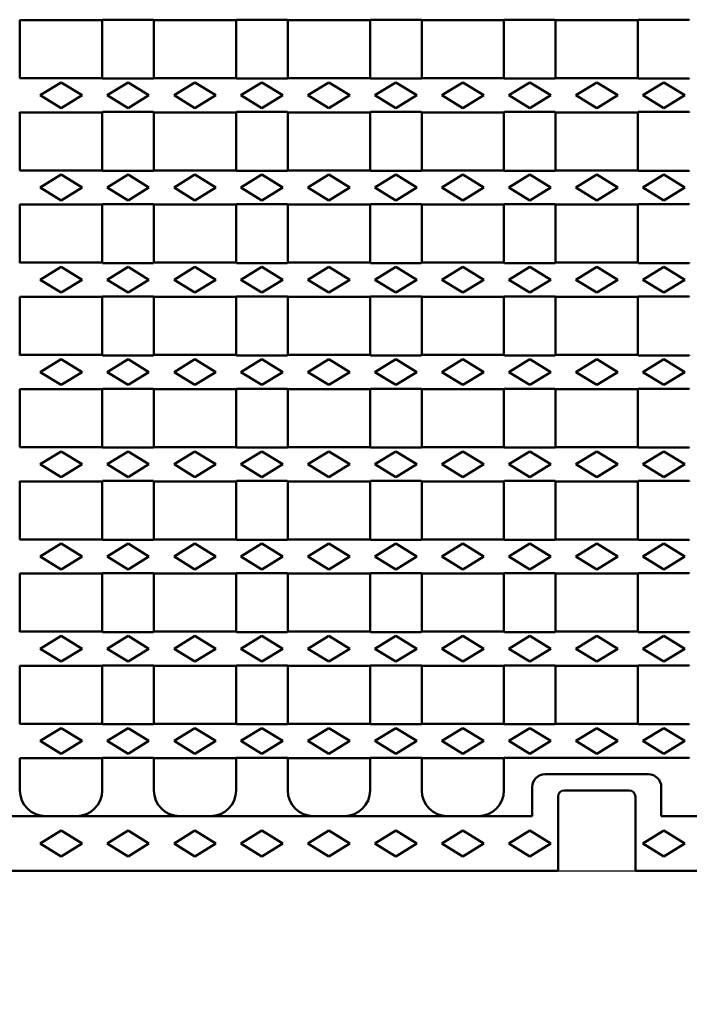
# Model space of a CAD drawing. Units: millimetres. Extents: x 97777 to 102864, y -404 to 1847.
# Drawn here: x 101682 to 101889, y 1187 to 1492 of the extents above; entities that cross this region are included whole.
import ezdxf

# ---------------------------------------------------------------- set-up
doc = ezdxf.new("R2010")
doc.units = ezdxf.units.MM
doc.header["$LTSCALE"] = 2.5
doc.layers.get('Defpoints').update_dxf_attribs({"color": 10})
doc.layers.add('BEMASS', color=10, linetype='Continuous')
doc.layers.add('DUENN-18', color=10, linetype='Continuous')
doc.layers.add('SICHTBAR', color=10, linetype='Continuous', lineweight=25)
doc.styles.add('BEMSTIL', font='isocp3.shx', dxfattribs={"width": 0.8})
doc.dimstyles.new('BEMASS', dxfattribs={"dimtxt": 3.5, "dimasz": 3.5, "dimexe": 2, "dimexo": 0, "dimgap": 1, "dimtad": 1, "dimdec": 0, "dimtxsty": 'BEMSTIL', "dimcen": 3, "dimclrd": 256, "dimclre": 256, "dimclrt": 256, "dimadec": 0, "dimazin": 0, "dimtfac": 0.875, "dimtdec": 0, "dimtmove": 0, "dimatfit": 0, "dimfxl": 0, "dimtolj": 1, "dimlwd": 25, "dimlwe": 25, "dimarcsym": 0})

# ---------------------------------------------------------------- blocks, each defined once
blk = doc.blocks.new('*D39')
at = {"layer": 'BEMASS', "lineweight": 25, "transparency": 16777216}
for p, q in [((101611.07, 1228.54), (101611.07, 1124.73)), ((102110.07, 1228.54), (102110.07, 1124.73)), ((101628.57, 1134.73), (102092.57, 1134.73))]:
    blk.add_line(p, q, dxfattribs=at)
at = {"layer": 'BEMASS', "transparency": 16777216}
for points in [[(101628.57, 1137.64), (101628.57, 1131.81), (101611.07, 1134.73)], [(102092.57, 1137.64), (102092.57, 1131.81), (102110.07, 1134.73)]]:
    blk.add_solid(points, dxfattribs=at)
at = {"layer": 'Defpoints', "color": 0, "transparency": 16777216}
for p in [(101611.07, 1228.54), (102110.07, 1228.54), (102110.07, 1134.73)]:
    blk.add_point(p, dxfattribs=at)
at = {"layer": 'BEMASS', "transparency": 16777216, "insert": (101860.57, 1148.48), "char_height": 17.5, "attachment_point": 5, "style": 'BEMSTIL'}
blk.add_mtext('\\A1;500', dxfattribs=at)

msp = doc.modelspace()

# ---------------------------------------------------------------- linework, layer by layer
at = {"layer": 'DUENN-18', "linetype": 'Continuous', "lineweight": 50}
for p, q in [((101688.065, 1469.04), (101694.565, 1473.04)), ((101694.565, 1473.04), (101701.065, 1469.04)), ((101708.815, 1469.04), (101715.315, 1473.04)), ((101715.315, 1473.04), (101721.815, 1469.04)), ((101729.565, 1469.04), (101736.065, 1473.04)), ((101736.065, 1473.04), (101742.565, 1469.04)), ((101750.315, 1469.04), (101756.815, 1473.04)), ((101756.815, 1473.04), (101763.315, 1469.04)), ((101771.065, 1469.04), (101777.565, 1473.04)), ((101777.565, 1473.04), (101784.065, 1469.04)), ((101791.815, 1469.04), (101798.315, 1473.04)), ((101798.315, 1473.04), (101804.815, 1469.04)), ((101812.565, 1469.04), (101819.065, 1473.04)), ((101819.065, 1473.04), (101825.565, 1469.04)), ((101833.315, 1469.04), (101839.815, 1473.04)), ((101839.815, 1473.04), (101846.315, 1469.04)), ((101854.065, 1469.04), (101860.565, 1473.04)), ((101860.565, 1473.04), (101867.065, 1469.04)), ((101874.815, 1469.04), (101881.315, 1473.04)), ((101881.315, 1473.04), (101887.815, 1469.04)), ((101694.565, 1465.04), (101688.065, 1469.04)), ((101701.065, 1469.04), (101694.565, 1465.04)), ((101715.315, 1465.04), (101708.815, 1469.04)), ((101721.815, 1469.04), (101715.315, 1465.04)), ((101736.065, 1465.04), (101729.565, 1469.04)), ((101742.565, 1469.04), (101736.065, 1465.04)), ((101756.815, 1465.04), (101750.315, 1469.04)), ((101763.315, 1469.04), (101756.815, 1465.04)), ((101777.565, 1465.04), (101771.065, 1469.04)), ((101784.065, 1469.04), (101777.565, 1465.04)), ((101798.315, 1465.04), (101791.815, 1469.04)), ((101804.815, 1469.04), (101798.315, 1465.04)), ((101819.065, 1465.04), (101812.565, 1469.04)), ((101825.565, 1469.04), (101819.065, 1465.04)), ((101839.815, 1465.04), (101833.315, 1469.04)), ((101846.315, 1469.04), (101839.815, 1465.04)), ((101860.565, 1465.04), (101854.065, 1469.04)), ((101867.065, 1469.04), (101860.565, 1465.04)), ((101881.315, 1465.04), (101874.815, 1469.04)), ((101887.815, 1469.04), (101881.315, 1465.04)), ((101688.065, 1440.44), (101694.565, 1444.44)), ((101694.565, 1444.44), (101701.065, 1440.44)), ((101708.815, 1440.44), (101715.315, 1444.44)), ((101715.315, 1444.44), (101721.815, 1440.44)), ((101729.565, 1440.44), (101736.065, 1444.44)), ((101736.065, 1444.44), (101742.565, 1440.44)), ((101750.315, 1440.44), (101756.815, 1444.44)), ((101756.815, 1444.44), (101763.315, 1440.44)), ((101771.065, 1440.44), (101777.565, 1444.44)), ((101777.565, 1444.44), (101784.065, 1440.44)), ((101791.815, 1440.44), (101798.315, 1444.44)), ((101798.315, 1444.44), (101804.815, 1440.44)), ((101812.565, 1440.44), (101819.065, 1444.44)), ((101819.065, 1444.44), (101825.565, 1440.44)), ((101833.315, 1440.44), (101839.815, 1444.44)), ((101839.815, 1444.44), (101846.315, 1440.44)), ((101854.065, 1440.44), (101860.565, 1444.44)), ((101860.565, 1444.44), (101867.065, 1440.44)), ((101874.815, 1440.44), (101881.315, 1444.44)), ((101881.315, 1444.44), (101887.815, 1440.44)), ((101694.565, 1436.44), (101688.065, 1440.44)), ((101701.065, 1440.44), (101694.565, 1436.44)), ((101715.315, 1436.44), (101708.815, 1440.44)), ((101721.815, 1440.44), (101715.315, 1436.44)), ((101736.065, 1436.44), (101729.565, 1440.44)), ((101742.565, 1440.44), (101736.065, 1436.44)), ((101756.815, 1436.44), (101750.315, 1440.44)), ((101763.315, 1440.44), (101756.815, 1436.44)), ((101777.565, 1436.44), (101771.065, 1440.44)), ((101784.065, 1440.44), (101777.565, 1436.44)), ((101798.315, 1436.44), (101791.815, 1440.44)), ((101804.815, 1440.44), (101798.315, 1436.44)), ((101819.065, 1436.44), (101812.565, 1440.44)), ((101825.565, 1440.44), (101819.065, 1436.44)), ((101839.815, 1436.44), (101833.315, 1440.44)), ((101846.315, 1440.44), (101839.815, 1436.44)), ((101860.565, 1436.44), (101854.065, 1440.44)), ((101867.065, 1440.44), (101860.565, 1436.44)), ((101881.315, 1436.44), (101874.815, 1440.44)), ((101887.815, 1440.44), (101881.315, 1436.44)), ((101688.065, 1411.84), (101694.565, 1415.84)), ((101694.565, 1415.84), (101701.065, 1411.84)), ((101708.815, 1411.84), (101715.315, 1415.84)), ((101715.315, 1415.84), (101721.815, 1411.84)), ((101729.565, 1411.84), (101736.065, 1415.84)), ((101736.065, 1415.84), (101742.565, 1411.84)), ((101750.315, 1411.84), (101756.815, 1415.84)), ((101756.815, 1415.84), (101763.315, 1411.84)), ((101771.065, 1411.84), (101777.565, 1415.84)), ((101777.565, 1415.84), (101784.065, 1411.84)), ((101791.815, 1411.84), (101798.315, 1415.84)), ((101798.315, 1415.84), (101804.815, 1411.84)), ((101812.565, 1411.84), (101819.065, 1415.84)), ((101819.065, 1415.84), (101825.565, 1411.84)), ((101833.315, 1411.84), (101839.815, 1415.84)), ((101839.815, 1415.84), (101846.315, 1411.84)), ((101854.065, 1411.84), (101860.565, 1415.84)), ((101860.565, 1415.84), (101867.065, 1411.84)), ((101874.815, 1411.84), (101881.315, 1415.84)), ((101881.315, 1415.84), (101887.815, 1411.84)), ((101694.565, 1407.84), (101688.065, 1411.84)), ((101701.065, 1411.84), (101694.565, 1407.84)), ((101715.315, 1407.84), (101708.815, 1411.84)), ((101721.815, 1411.84), (101715.315, 1407.84)), ((101736.065, 1407.84), (101729.565, 1411.84)), ((101742.565, 1411.84), (101736.065, 1407.84)), ((101756.815, 1407.84), (101750.315, 1411.84)), ((101763.315, 1411.84), (101756.815, 1407.84)), ((101777.565, 1407.84), (101771.065, 1411.84)), ((101784.065, 1411.84), (101777.565, 1407.84)), ((101798.315, 1407.84), (101791.815, 1411.84)), ((101804.815, 1411.84), (101798.315, 1407.84)), ((101819.065, 1407.84), (101812.565, 1411.84)), ((101825.565, 1411.84), (101819.065, 1407.84)), ((101839.815, 1407.84), (101833.315, 1411.84)), ((101846.315, 1411.84), (101839.815, 1407.84)), ((101860.565, 1407.84), (101854.065, 1411.84)), ((101867.065, 1411.84), (101860.565, 1407.84)), ((101881.315, 1407.84), (101874.815, 1411.84)), ((101887.815, 1411.84), (101881.315, 1407.84)), ((101688.065, 1383.24), (101694.565, 1387.24)), ((101694.565, 1387.24), (101701.065, 1383.24)), ((101708.815, 1383.24), (101715.315, 1387.24)), ((101715.315, 1387.24), (101721.815, 1383.24)), ((101729.565, 1383.24), (101736.065, 1387.24)), ((101736.065, 1387.24), (101742.565, 1383.24)), ((101750.315, 1383.24), (101756.815, 1387.24)), ((101756.815, 1387.24), (101763.315, 1383.24)), ((101771.065, 1383.24), (101777.565, 1387.24)), ((101777.565, 1387.24), (101784.065, 1383.24)), ((101791.815, 1383.24), (101798.315, 1387.24)), ((101798.315, 1387.24), (101804.815, 1383.24)), ((101812.565, 1383.24), (101819.065, 1387.24)), ((101819.065, 1387.24), (101825.565, 1383.24)), ((101833.315, 1383.24), (101839.815, 1387.24)), ((101839.815, 1387.24), (101846.315, 1383.24)), ((101854.065, 1383.24), (101860.565, 1387.24)), ((101860.565, 1387.24), (101867.065, 1383.24)), ((101874.815, 1383.24), (101881.315, 1387.24)), ((101881.315, 1387.24), (101887.815, 1383.24)), ((101694.565, 1379.24), (101688.065, 1383.24)), ((101701.065, 1383.24), (101694.565, 1379.24)), ((101715.315, 1379.24), (101708.815, 1383.24)), ((101721.815, 1383.24), (101715.315, 1379.24)), ((101736.065, 1379.24), (101729.565, 1383.24)), ((101742.565, 1383.24), (101736.065, 1379.24)), ((101756.815, 1379.24), (101750.315, 1383.24)), ((101763.315, 1383.24), (101756.815, 1379.24)), ((101777.565, 1379.24), (101771.065, 1383.24)), ((101784.065, 1383.24), (101777.565, 1379.24)), ((101798.315, 1379.24), (101791.815, 1383.24)), ((101804.815, 1383.24), (101798.315, 1379.24)), ((101819.065, 1379.24), (101812.565, 1383.24)), ((101825.565, 1383.24), (101819.065, 1379.24)), ((101839.815, 1379.24), (101833.315, 1383.24)), ((101846.315, 1383.24), (101839.815, 1379.24)), ((101860.565, 1379.24), (101854.065, 1383.24)), ((101867.065, 1383.24), (101860.565, 1379.24)), ((101881.315, 1379.24), (101874.815, 1383.24)), ((101887.815, 1383.24), (101881.315, 1379.24)), ((101688.065, 1354.64), (101694.565, 1358.64)), ((101694.565, 1358.64), (101701.065, 1354.64)), ((101708.815, 1354.64), (101715.315, 1358.64)), ((101715.315, 1358.64), (101721.815, 1354.64)), ((101729.565, 1354.64), (101736.065, 1358.64)), ((101736.065, 1358.64), (101742.565, 1354.64)), ((101750.315, 1354.64), (101756.815, 1358.64)), ((101756.815, 1358.64), (101763.315, 1354.64)), ((101771.065, 1354.64), (101777.565, 1358.64)), ((101777.565, 1358.64), (101784.065, 1354.64)), ((101791.815, 1354.64), (101798.315, 1358.64)), ((101798.315, 1358.64), (101804.815, 1354.64)), ((101812.565, 1354.64), (101819.065, 1358.64)), ((101819.065, 1358.64), (101825.565, 1354.64)), ((101833.315, 1354.64), (101839.815, 1358.64)), ((101839.815, 1358.64), (101846.315, 1354.64)), ((101854.065, 1354.64), (101860.565, 1358.64)), ((101860.565, 1358.64), (101867.065, 1354.64)), ((101874.815, 1354.64), (101881.315, 1358.64)), ((101881.315, 1358.64), (101887.815, 1354.64)), ((101694.565, 1350.64), (101688.065, 1354.64)), ((101701.065, 1354.64), (101694.565, 1350.64)), ((101715.315, 1350.64), (101708.815, 1354.64)), ((101721.815, 1354.64), (101715.315, 1350.64)), ((101736.065, 1350.64), (101729.565, 1354.64)), ((101742.565, 1354.64), (101736.065, 1350.64)), ((101756.815, 1350.64), (101750.315, 1354.64)), ((101763.315, 1354.64), (101756.815, 1350.64)), ((101777.565, 1350.64), (101771.065, 1354.64)), ((101784.065, 1354.64), (101777.565, 1350.64)), ((101798.315, 1350.64), (101791.815, 1354.64)), ((101804.815, 1354.64), (101798.315, 1350.64)), ((101819.065, 1350.64), (101812.565, 1354.64)), ((101825.565, 1354.64), (101819.065, 1350.64)), ((101839.815, 1350.64), (101833.315, 1354.64)), ((101846.315, 1354.64), (101839.815, 1350.64)), ((101860.565, 1350.64), (101854.065, 1354.64)), ((101867.065, 1354.64), (101860.565, 1350.64)), ((101881.315, 1350.64), (101874.815, 1354.64)), ((101887.815, 1354.64), (101881.315, 1350.64)), ((101688.065, 1326.04), (101694.565, 1330.04)), ((101694.565, 1330.04), (101701.065, 1326.04)), ((101708.815, 1326.04), (101715.315, 1330.04)), ((101715.315, 1330.04), (101721.815, 1326.04)), ((101729.565, 1326.04), (101736.065, 1330.04)), ((101736.065, 1330.04), (101742.565, 1326.04)), ((101750.315, 1326.04), (101756.815, 1330.04)), ((101756.815, 1330.04), (101763.315, 1326.04)), ((101771.065, 1326.04), (101777.565, 1330.04)), ((101777.565, 1330.04), (101784.065, 1326.04)), ((101791.815, 1326.04), (101798.315, 1330.04)), ((101798.315, 1330.04), (101804.815, 1326.04)), ((101812.565, 1326.04), (101819.065, 1330.04)), ((101819.065, 1330.04), (101825.565, 1326.04)), ((101833.315, 1326.04), (101839.815, 1330.04)), ((101839.815, 1330.04), (101846.315, 1326.04)), ((101854.065, 1326.04), (101860.565, 1330.04)), ((101860.565, 1330.04), (101867.065, 1326.04)), ((101874.815, 1326.04), (101881.315, 1330.04)), ((101881.315, 1330.04), (101887.815, 1326.04)), ((101694.565, 1322.04), (101688.065, 1326.04)), ((101701.065, 1326.04), (101694.565, 1322.04)), ((101715.315, 1322.04), (101708.815, 1326.04)), ((101721.815, 1326.04), (101715.315, 1322.04)), ((101736.065, 1322.04), (101729.565, 1326.04)), ((101742.565, 1326.04), (101736.065, 1322.04)), ((101756.815, 1322.04), (101750.315, 1326.04)), ((101763.315, 1326.04), (101756.815, 1322.04)), ((101777.565, 1322.04), (101771.065, 1326.04)), ((101784.065, 1326.04), (101777.565, 1322.04)), ((101798.315, 1322.04), (101791.815, 1326.04)), ((101804.815, 1326.04), (101798.315, 1322.04)), ((101819.065, 1322.04), (101812.565, 1326.04)), ((101825.565, 1326.04), (101819.065, 1322.04)), ((101839.815, 1322.04), (101833.315, 1326.04)), ((101846.315, 1326.04), (101839.815, 1322.04)), ((101860.565, 1322.04), (101854.065, 1326.04)), ((101867.065, 1326.04), (101860.565, 1322.04)), ((101881.315, 1322.04), (101874.815, 1326.04)), ((101887.815, 1326.04), (101881.315, 1322.04)), ((101688.065, 1297.44), (101694.565, 1301.44)), ((101694.565, 1301.44), (101701.065, 1297.44)), ((101708.815, 1297.44), (101715.315, 1301.44)), ((101715.315, 1301.44), (101721.815, 1297.44)), ((101729.565, 1297.44), (101736.065, 1301.44)), ((101736.065, 1301.44), (101742.565, 1297.44)), ((101750.315, 1297.44), (101756.815, 1301.44)), ((101756.815, 1301.44), (101763.315, 1297.44)), ((101771.065, 1297.44), (101777.565, 1301.44)), ((101777.565, 1301.44), (101784.065, 1297.44)), ((101791.815, 1297.44), (101798.315, 1301.44)), ((101798.315, 1301.44), (101804.815, 1297.44)), ((101812.565, 1297.44), (101819.065, 1301.44)), ((101819.065, 1301.44), (101825.565, 1297.44)), ((101833.315, 1297.44), (101839.815, 1301.44)), ((101839.815, 1301.44), (101846.315, 1297.44)), ((101854.065, 1297.44), (101860.565, 1301.44)), ((101860.565, 1301.44), (101867.065, 1297.44)), ((101874.815, 1297.44), (101881.315, 1301.44)), ((101881.315, 1301.44), (101887.815, 1297.44)), ((101694.565, 1293.44), (101688.065, 1297.44)), ((101701.065, 1297.44), (101694.565, 1293.44)), ((101715.315, 1293.44), (101708.815, 1297.44)), ((101721.815, 1297.44), (101715.315, 1293.44)), ((101736.065, 1293.44), (101729.565, 1297.44)), ((101742.565, 1297.44), (101736.065, 1293.44)), ((101756.815, 1293.44), (101750.315, 1297.44)), ((101763.315, 1297.44), (101756.815, 1293.44)), ((101777.565, 1293.44), (101771.065, 1297.44)), ((101784.065, 1297.44), (101777.565, 1293.44)), ((101798.315, 1293.44), (101791.815, 1297.44)), ((101804.815, 1297.44), (101798.315, 1293.44)), ((101819.065, 1293.44), (101812.565, 1297.44)), ((101825.565, 1297.44), (101819.065, 1293.44)), ((101839.815, 1293.44), (101833.315, 1297.44)), ((101846.315, 1297.44), (101839.815, 1293.44)), ((101860.565, 1293.44), (101854.065, 1297.44)), ((101867.065, 1297.44), (101860.565, 1293.44)), ((101881.315, 1293.44), (101874.815, 1297.44)), ((101887.815, 1297.44), (101881.315, 1293.44)), ((101688.065, 1268.84), (101694.565, 1272.84)), ((101694.565, 1272.84), (101701.065, 1268.84)), ((101708.815, 1268.84), (101715.315, 1272.84)), ((101715.315, 1272.84), (101721.815, 1268.84)), ((101729.565, 1268.84), (101736.065, 1272.84)), ((101736.065, 1272.84), (101742.565, 1268.84)), ((101750.315, 1268.84), (101756.815, 1272.84)), ((101756.815, 1272.84), (101763.315, 1268.84)), ((101771.065, 1268.84), (101777.565, 1272.84)), ((101777.565, 1272.84), (101784.065, 1268.84)), ((101791.815, 1268.84), (101798.315, 1272.84)), ((101798.315, 1272.84), (101804.815, 1268.84)), ((101812.565, 1268.84), (101819.065, 1272.84)), ((101819.065, 1272.84), (101825.565, 1268.84)), ((101833.315, 1268.84), (101839.815, 1272.84)), ((101839.815, 1272.84), (101846.315, 1268.84)), ((101854.065, 1268.84), (101860.565, 1272.84)), ((101860.565, 1272.84), (101867.065, 1268.84)), ((101874.815, 1268.84), (101881.315, 1272.84)), ((101881.315, 1272.84), (101887.815, 1268.84)), ((101694.565, 1264.84), (101688.065, 1268.84)), ((101701.065, 1268.84), (101694.565, 1264.84)), ((101715.315, 1264.84), (101708.815, 1268.84)), ((101721.815, 1268.84), (101715.315, 1264.84)), ((101736.065, 1264.84), (101729.565, 1268.84)), ((101742.565, 1268.84), (101736.065, 1264.84)), ((101756.815, 1264.84), (101750.315, 1268.84)), ((101763.315, 1268.84), (101756.815, 1264.84)), ((101777.565, 1264.84), (101771.065, 1268.84)), ((101784.065, 1268.84), (101777.565, 1264.84)), ((101798.315, 1264.84), (101791.815, 1268.84)), ((101804.815, 1268.84), (101798.315, 1264.84)), ((101819.065, 1264.84), (101812.565, 1268.84)), ((101825.565, 1268.84), (101819.065, 1264.84)), ((101839.815, 1264.84), (101833.315, 1268.84)), ((101846.315, 1268.84), (101839.815, 1264.84)), ((101860.565, 1264.84), (101854.065, 1268.84)), ((101867.065, 1268.84), (101860.565, 1264.84)), ((101881.315, 1264.84), (101874.815, 1268.84)), ((101887.815, 1268.84), (101881.315, 1264.84)), ((101688.065, 1237.04), (101694.565, 1241.04)), ((101694.565, 1241.04), (101701.065, 1237.04)), ((101708.815, 1237.04), (101715.315, 1241.04)), ((101715.315, 1241.04), (101721.815, 1237.04)), ((101729.565, 1237.04), (101736.065, 1241.04)), ((101736.065, 1241.04), (101742.565, 1237.04)), ((101750.315, 1237.04), (101756.815, 1241.04)), ((101756.815, 1241.04), (101763.315, 1237.04)), ((101771.065, 1237.04), (101777.565, 1241.04)), ((101777.565, 1241.04), (101784.065, 1237.04)), ((101791.815, 1237.04), (101798.315, 1241.04)), ((101798.315, 1241.04), (101804.815, 1237.04)), ((101812.565, 1237.04), (101819.065, 1241.04)), ((101819.065, 1241.04), (101825.565, 1237.04)), ((101833.315, 1237.04), (101839.815, 1241.04)), ((101839.815, 1241.04), (101846.315, 1237.04)), ((101874.815, 1237.04), (101881.315, 1241.04)), ((101881.315, 1241.04), (101887.815, 1237.04)), ((101694.565, 1233.04), (101688.065, 1237.04)), ((101701.065, 1237.04), (101694.565, 1233.04)), ((101715.315, 1233.04), (101708.815, 1237.04)), ((101721.815, 1237.04), (101715.315, 1233.04)), ((101736.065, 1233.04), (101729.565, 1237.04)), ((101742.565, 1237.04), (101736.065, 1233.04)), ((101756.815, 1233.04), (101750.315, 1237.04)), ((101763.315, 1237.04), (101756.815, 1233.04)), ((101777.565, 1233.04), (101771.065, 1237.04)), ((101784.065, 1237.04), (101777.565, 1233.04)), ((101798.315, 1233.04), (101791.815, 1237.04)), ((101804.815, 1237.04), (101798.315, 1233.04)), ((101819.065, 1233.04), (101812.565, 1237.04)), ((101825.565, 1237.04), (101819.065, 1233.04)), ((101839.815, 1233.04), (101833.315, 1237.04)), ((101846.315, 1237.04), (101839.815, 1233.04)), ((101881.315, 1233.04), (101874.815, 1237.04)), ((101887.815, 1237.04), (101881.315, 1233.04))]:
    msp.add_line(p, q, dxfattribs=at).dxf.unprotected_set("ltscale", 0)
at = {"layer": 'SICHTBAR', "linetype": 'Continuous', "lineweight": 50}
for p, q in [((101681.815, 1492.34), (101681.684, 1492.471)), ((101681.815, 1492.34), (101707.315, 1492.34)), ((101681.815, 1492.34), (101681.815, 1474.34)), ((101707.446, 1492.471), (101707.315, 1492.34)), ((101707.315, 1474.34), (101707.315, 1492.34)), ((101723.184, 1492.471), (101707.446, 1492.471)), ((101723.315, 1492.34), (101723.184, 1492.471)), ((101723.315, 1492.34), (101748.815, 1492.34)), ((101723.315, 1492.34), (101723.315, 1474.34)), ((101748.946, 1492.471), (101748.815, 1492.34)), ((101748.815, 1474.34), (101748.815, 1492.34)), ((101764.684, 1492.471), (101748.946, 1492.471)), ((101764.815, 1492.34), (101764.684, 1492.471)), ((101764.815, 1492.34), (101790.315, 1492.34)), ((101764.815, 1492.34), (101764.815, 1474.34)), ((101790.446, 1492.471), (101790.315, 1492.34)), ((101790.315, 1474.34), (101790.315, 1492.34)), ((101806.184, 1492.471), (101790.446, 1492.471)), ((101806.315, 1492.34), (101806.184, 1492.471)), ((101806.315, 1492.34), (101831.815, 1492.34)), ((101806.315, 1492.34), (101806.315, 1474.34)), ((101831.946, 1492.471), (101831.815, 1492.34)), ((101831.815, 1474.34), (101831.815, 1492.34)), ((101847.684, 1492.471), (101831.946, 1492.471)), ((101847.815, 1492.34), (101847.684, 1492.471)), ((101847.815, 1492.34), (101873.315, 1492.34)), ((101847.815, 1492.34), (101847.815, 1474.34)), ((101873.446, 1492.471), (101873.315, 1492.34)), ((101873.315, 1474.34), (101873.315, 1492.34)), ((101889.184, 1492.471), (101873.446, 1492.471)), ((101889.315, 1492.34), (101889.184, 1492.471)), ((101681.684, 1474.209), (101681.815, 1474.34)), ((101681.815, 1474.34), (101707.315, 1474.34)), ((101707.315, 1474.34), (101707.446, 1474.209)), ((101707.446, 1474.209), (101723.184, 1474.209)), ((101723.184, 1474.209), (101723.315, 1474.34)), ((101723.315, 1474.34), (101748.815, 1474.34)), ((101748.815, 1474.34), (101748.946, 1474.209)), ((101748.946, 1474.209), (101764.684, 1474.209)), ((101764.684, 1474.209), (101764.815, 1474.34)), ((101764.815, 1474.34), (101790.315, 1474.34)), ((101790.315, 1474.34), (101790.446, 1474.209)), ((101790.446, 1474.209), (101806.184, 1474.209)), ((101806.184, 1474.209), (101806.315, 1474.34)), ((101806.315, 1474.34), (101831.815, 1474.34)), ((101831.815, 1474.34), (101831.946, 1474.209)), ((101831.946, 1474.209), (101847.684, 1474.209)), ((101847.684, 1474.209), (101847.815, 1474.34)), ((101847.815, 1474.34), (101873.315, 1474.34)), ((101873.315, 1474.34), (101873.446, 1474.209)), ((101873.446, 1474.209), (101889.184, 1474.209)), ((101889.184, 1474.209), (101889.315, 1474.34)), ((101681.815, 1463.74), (101681.684, 1463.871)), ((101681.815, 1463.74), (101707.315, 1463.74)), ((101681.815, 1463.74), (101681.815, 1445.74)), ((101707.446, 1463.871), (101707.315, 1463.74)), ((101707.315, 1445.74), (101707.315, 1463.74)), ((101723.184, 1463.871), (101707.446, 1463.871)), ((101723.315, 1463.74), (101723.184, 1463.871)), ((101723.315, 1463.74), (101748.815, 1463.74)), ((101723.315, 1463.74), (101723.315, 1445.74)), ((101748.946, 1463.871), (101748.815, 1463.74)), ((101748.815, 1445.74), (101748.815, 1463.74)), ((101764.684, 1463.871), (101748.946, 1463.871)), ((101764.815, 1463.74), (101764.684, 1463.871)), ((101764.815, 1463.74), (101790.315, 1463.74)), ((101764.815, 1463.74), (101764.815, 1445.74)), ((101790.446, 1463.871), (101790.315, 1463.74)), ((101790.315, 1445.74), (101790.315, 1463.74)), ((101806.184, 1463.871), (101790.446, 1463.871)), ((101806.315, 1463.74), (101806.184, 1463.871)), ((101806.315, 1463.74), (101831.815, 1463.74)), ((101806.315, 1463.74), (101806.315, 1445.74)), ((101831.946, 1463.871), (101831.815, 1463.74)), ((101831.815, 1445.74), (101831.815, 1463.74)), ((101847.684, 1463.871), (101831.946, 1463.871)), ((101847.815, 1463.74), (101847.684, 1463.871)), ((101847.815, 1463.74), (101873.315, 1463.74)), ((101847.815, 1463.74), (101847.815, 1445.74)), ((101873.446, 1463.871), (101873.315, 1463.74)), ((101873.315, 1445.74), (101873.315, 1463.74)), ((101889.184, 1463.871), (101873.446, 1463.871)), ((101889.315, 1463.74), (101889.184, 1463.871)), ((101681.684, 1445.609), (101681.815, 1445.74)), ((101681.815, 1445.74), (101707.315, 1445.74)), ((101707.315, 1445.74), (101707.446, 1445.609)), ((101707.446, 1445.609), (101723.184, 1445.609)), ((101723.184, 1445.609), (101723.315, 1445.74)), ((101723.315, 1445.74), (101748.815, 1445.74)), ((101748.815, 1445.74), (101748.946, 1445.609)), ((101748.946, 1445.609), (101764.684, 1445.609)), ((101764.684, 1445.609), (101764.815, 1445.74)), ((101764.815, 1445.74), (101790.315, 1445.74)), ((101790.315, 1445.74), (101790.446, 1445.609)), ((101790.446, 1445.609), (101806.184, 1445.609)), ((101806.184, 1445.609), (101806.315, 1445.74)), ((101806.315, 1445.74), (101831.815, 1445.74)), ((101831.815, 1445.74), (101831.946, 1445.609)), ((101831.946, 1445.609), (101847.684, 1445.609)), ((101847.684, 1445.609), (101847.815, 1445.74)), ((101847.815, 1445.74), (101873.315, 1445.74)), ((101873.315, 1445.74), (101873.446, 1445.609)), ((101873.446, 1445.609), (101889.184, 1445.609)), ((101889.184, 1445.609), (101889.315, 1445.74)), ((101681.815, 1435.14), (101681.684, 1435.271)), ((101681.815, 1435.14), (101707.315, 1435.14)), ((101681.815, 1435.14), (101681.815, 1417.14)), ((101707.446, 1435.271), (101707.315, 1435.14)), ((101707.315, 1417.14), (101707.315, 1435.14)), ((101723.184, 1435.271), (101707.446, 1435.271)), ((101723.315, 1435.14), (101723.184, 1435.271)), ((101723.315, 1435.14), (101748.815, 1435.14)), ((101723.315, 1435.14), (101723.315, 1417.14)), ((101748.946, 1435.271), (101748.815, 1435.14)), ((101748.815, 1417.14), (101748.815, 1435.14)), ((101764.684, 1435.271), (101748.946, 1435.271)), ((101764.815, 1435.14), (101764.684, 1435.271)), ((101764.815, 1435.14), (101790.315, 1435.14)), ((101764.815, 1435.14), (101764.815, 1417.14)), ((101790.446, 1435.271), (101790.315, 1435.14)), ((101790.315, 1417.14), (101790.315, 1435.14)), ((101806.184, 1435.271), (101790.446, 1435.271)), ((101806.315, 1435.14), (101806.184, 1435.271)), ((101806.315, 1435.14), (101831.815, 1435.14)), ((101806.315, 1435.14), (101806.315, 1417.14)), ((101831.946, 1435.271), (101831.815, 1435.14)), ((101831.815, 1417.14), (101831.815, 1435.14)), ((101847.684, 1435.271), (101831.946, 1435.271)), ((101847.815, 1435.14), (101847.684, 1435.271)), ((101847.815, 1435.14), (101873.315, 1435.14)), ((101847.815, 1435.14), (101847.815, 1417.14)), ((101873.446, 1435.271), (101873.315, 1435.14)), ((101873.315, 1417.14), (101873.315, 1435.14)), ((101889.184, 1435.271), (101873.446, 1435.271)), ((101889.315, 1435.14), (101889.184, 1435.271)), ((101681.684, 1417.009), (101681.815, 1417.14)), ((101681.815, 1417.14), (101707.315, 1417.14)), ((101707.315, 1417.14), (101707.446, 1417.009)), ((101707.446, 1417.009), (101723.184, 1417.009)), ((101723.184, 1417.009), (101723.315, 1417.14)), ((101723.315, 1417.14), (101748.815, 1417.14)), ((101748.815, 1417.14), (101748.946, 1417.009)), ((101748.946, 1417.009), (101764.684, 1417.009)), ((101764.684, 1417.009), (101764.815, 1417.14)), ((101764.815, 1417.14), (101790.315, 1417.14)), ((101790.315, 1417.14), (101790.446, 1417.009)), ((101790.446, 1417.009), (101806.184, 1417.009)), ((101806.184, 1417.009), (101806.315, 1417.14)), ((101806.315, 1417.14), (101831.815, 1417.14)), ((101831.815, 1417.14), (101831.946, 1417.009)), ((101831.946, 1417.009), (101847.684, 1417.009)), ((101847.684, 1417.009), (101847.815, 1417.14)), ((101847.815, 1417.14), (101873.315, 1417.14)), ((101873.315, 1417.14), (101873.446, 1417.009)), ((101873.446, 1417.009), (101889.184, 1417.009)), ((101889.184, 1417.009), (101889.315, 1417.14)), ((101681.815, 1406.54), (101681.684, 1406.671)), ((101681.815, 1406.54), (101707.315, 1406.54)), ((101681.815, 1406.54), (101681.815, 1388.54)), ((101707.446, 1406.671), (101707.315, 1406.54)), ((101707.315, 1388.54), (101707.315, 1406.54)), ((101723.184, 1406.671), (101707.446, 1406.671)), ((101723.315, 1406.54), (101723.184, 1406.671)), ((101723.315, 1406.54), (101748.815, 1406.54)), ((101723.315, 1406.54), (101723.315, 1388.54)), ((101748.946, 1406.671), (101748.815, 1406.54)), ((101748.815, 1388.54), (101748.815, 1406.54)), ((101764.684, 1406.671), (101748.946, 1406.671)), ((101764.815, 1406.54), (101764.684, 1406.671)), ((101764.815, 1406.54), (101790.315, 1406.54)), ((101764.815, 1406.54), (101764.815, 1388.54)), ((101790.446, 1406.671), (101790.315, 1406.54)), ((101790.315, 1388.54), (101790.315, 1406.54)), ((101806.184, 1406.671), (101790.446, 1406.671)), ((101806.315, 1406.54), (101806.184, 1406.671)), ((101806.315, 1406.54), (101831.815, 1406.54)), ((101806.315, 1406.54), (101806.315, 1388.54)), ((101831.946, 1406.671), (101831.815, 1406.54)), ((101831.815, 1388.54), (101831.815, 1406.54)), ((101847.684, 1406.671), (101831.946, 1406.671)), ((101847.815, 1406.54), (101847.684, 1406.671)), ((101847.815, 1406.54), (101873.315, 1406.54)), ((101847.815, 1406.54), (101847.815, 1388.54)), ((101873.446, 1406.671), (101873.315, 1406.54)), ((101873.315, 1388.54), (101873.315, 1406.54)), ((101889.184, 1406.671), (101873.446, 1406.671)), ((101889.315, 1406.54), (101889.184, 1406.671)), ((101681.684, 1388.409), (101681.815, 1388.54)), ((101681.815, 1388.54), (101707.315, 1388.54)), ((101707.315, 1388.54), (101707.446, 1388.409)), ((101707.446, 1388.409), (101723.184, 1388.409)), ((101723.184, 1388.409), (101723.315, 1388.54)), ((101723.315, 1388.54), (101748.815, 1388.54)), ((101748.815, 1388.54), (101748.946, 1388.409)), ((101748.946, 1388.409), (101764.684, 1388.409)), ((101764.684, 1388.409), (101764.815, 1388.54)), ((101764.815, 1388.54), (101790.315, 1388.54)), ((101790.315, 1388.54), (101790.446, 1388.409)), ((101790.446, 1388.409), (101806.184, 1388.409)), ((101806.184, 1388.409), (101806.315, 1388.54)), ((101806.315, 1388.54), (101831.815, 1388.54)), ((101831.815, 1388.54), (101831.946, 1388.409)), ((101831.946, 1388.409), (101847.684, 1388.409)), ((101847.684, 1388.409), (101847.815, 1388.54)), ((101847.815, 1388.54), (101873.315, 1388.54)), ((101873.315, 1388.54), (101873.446, 1388.409)), ((101873.446, 1388.409), (101889.184, 1388.409)), ((101889.184, 1388.409), (101889.315, 1388.54)), ((101681.815, 1377.94), (101681.684, 1378.071)), ((101681.815, 1377.94), (101707.315, 1377.94)), ((101681.815, 1377.94), (101681.815, 1359.94)), ((101707.446, 1378.071), (101707.315, 1377.94)), ((101707.315, 1359.94), (101707.315, 1377.94)), ((101723.184, 1378.071), (101707.446, 1378.071)), ((101723.315, 1377.94), (101723.184, 1378.071)), ((101723.315, 1377.94), (101748.815, 1377.94)), ((101723.315, 1377.94), (101723.315, 1359.94)), ((101748.946, 1378.071), (101748.815, 1377.94)), ((101748.815, 1359.94), (101748.815, 1377.94)), ((101764.684, 1378.071), (101748.946, 1378.071)), ((101764.815, 1377.94), (101764.684, 1378.071)), ((101764.815, 1377.94), (101790.315, 1377.94)), ((101764.815, 1377.94), (101764.815, 1359.94)), ((101790.446, 1378.071), (101790.315, 1377.94)), ((101790.315, 1359.94), (101790.315, 1377.94)), ((101806.184, 1378.071), (101790.446, 1378.071)), ((101806.315, 1377.94), (101806.184, 1378.071)), ((101806.315, 1377.94), (101831.815, 1377.94)), ((101806.315, 1377.94), (101806.315, 1359.94)), ((101831.946, 1378.071), (101831.815, 1377.94)), ((101831.815, 1359.94), (101831.815, 1377.94)), ((101847.684, 1378.071), (101831.946, 1378.071)), ((101847.815, 1377.94), (101847.684, 1378.071)), ((101847.815, 1377.94), (101873.315, 1377.94)), ((101847.815, 1377.94), (101847.815, 1359.94)), ((101873.446, 1378.071), (101873.315, 1377.94)), ((101873.315, 1359.94), (101873.315, 1377.94)), ((101889.184, 1378.071), (101873.446, 1378.071)), ((101889.315, 1377.94), (101889.184, 1378.071)), ((101681.684, 1359.809), (101681.815, 1359.94)), ((101681.815, 1359.94), (101707.315, 1359.94)), ((101707.315, 1359.94), (101707.446, 1359.809)), ((101707.446, 1359.809), (101723.184, 1359.809)), ((101723.184, 1359.809), (101723.315, 1359.94)), ((101723.315, 1359.94), (101748.815, 1359.94)), ((101748.815, 1359.94), (101748.946, 1359.809)), ((101748.946, 1359.809), (101764.684, 1359.809)), ((101764.684, 1359.809), (101764.815, 1359.94)), ((101764.815, 1359.94), (101790.315, 1359.94)), ((101790.315, 1359.94), (101790.446, 1359.809)), ((101790.446, 1359.809), (101806.184, 1359.809)), ((101806.184, 1359.809), (101806.315, 1359.94)), ((101806.315, 1359.94), (101831.815, 1359.94)), ((101831.815, 1359.94), (101831.946, 1359.809)), ((101831.946, 1359.809), (101847.684, 1359.809)), ((101847.684, 1359.809), (101847.815, 1359.94)), ((101847.815, 1359.94), (101873.315, 1359.94)), ((101873.315, 1359.94), (101873.446, 1359.809)), ((101873.446, 1359.809), (101889.184, 1359.809)), ((101889.184, 1359.809), (101889.315, 1359.94)), ((101681.815, 1349.34), (101681.684, 1349.471)), ((101681.815, 1349.34), (101707.315, 1349.34)), ((101681.815, 1349.34), (101681.815, 1331.34)), ((101707.446, 1349.471), (101707.315, 1349.34)), ((101707.315, 1331.34), (101707.315, 1349.34)), ((101723.184, 1349.471), (101707.446, 1349.471)), ((101723.315, 1349.34), (101723.184, 1349.471)), ((101723.315, 1349.34), (101748.815, 1349.34)), ((101723.315, 1349.34), (101723.315, 1331.34)), ((101748.946, 1349.471), (101748.815, 1349.34)), ((101748.815, 1331.34), (101748.815, 1349.34)), ((101764.684, 1349.471), (101748.946, 1349.471)), ((101764.815, 1349.34), (101764.684, 1349.471)), ((101764.815, 1349.34), (101790.315, 1349.34)), ((101764.815, 1349.34), (101764.815, 1331.34)), ((101790.446, 1349.471), (101790.315, 1349.34)), ((101790.315, 1331.34), (101790.315, 1349.34)), ((101806.184, 1349.471), (101790.446, 1349.471)), ((101806.315, 1349.34), (101806.184, 1349.471)), ((101806.315, 1349.34), (101831.815, 1349.34)), ((101806.315, 1349.34), (101806.315, 1331.34)), ((101831.946, 1349.471), (101831.815, 1349.34)), ((101831.815, 1331.34), (101831.815, 1349.34)), ((101847.684, 1349.471), (101831.946, 1349.471)), ((101847.815, 1349.34), (101847.684, 1349.471)), ((101847.815, 1349.34), (101873.315, 1349.34)), ((101847.815, 1349.34), (101847.815, 1331.34)), ((101873.446, 1349.471), (101873.315, 1349.34)), ((101873.315, 1331.34), (101873.315, 1349.34)), ((101889.184, 1349.471), (101873.446, 1349.471)), ((101889.315, 1349.34), (101889.184, 1349.471)), ((101681.684, 1331.209), (101681.815, 1331.34)), ((101681.815, 1331.34), (101707.315, 1331.34)), ((101707.315, 1331.34), (101707.446, 1331.209)), ((101707.446, 1331.209), (101723.184, 1331.209)), ((101723.184, 1331.209), (101723.315, 1331.34)), ((101723.315, 1331.34), (101748.815, 1331.34)), ((101748.815, 1331.34), (101748.946, 1331.209)), ((101748.946, 1331.209), (101764.684, 1331.209)), ((101764.684, 1331.209), (101764.815, 1331.34)), ((101764.815, 1331.34), (101790.315, 1331.34)), ((101790.315, 1331.34), (101790.446, 1331.209)), ((101790.446, 1331.209), (101806.184, 1331.209)), ((101806.184, 1331.209), (101806.315, 1331.34)), ((101806.315, 1331.34), (101831.815, 1331.34)), ((101831.815, 1331.34), (101831.946, 1331.209)), ((101831.946, 1331.209), (101847.684, 1331.209)), ((101847.684, 1331.209), (101847.815, 1331.34)), ((101847.815, 1331.34), (101873.315, 1331.34)), ((101873.315, 1331.34), (101873.446, 1331.209)), ((101873.446, 1331.209), (101889.184, 1331.209)), ((101889.184, 1331.209), (101889.315, 1331.34)), ((101681.815, 1320.74), (101681.684, 1320.871)), ((101681.815, 1320.74), (101707.315, 1320.74)), ((101681.815, 1320.74), (101681.815, 1302.74)), ((101707.446, 1320.871), (101707.315, 1320.74)), ((101707.315, 1302.74), (101707.315, 1320.74)), ((101723.184, 1320.871), (101707.446, 1320.871)), ((101723.315, 1320.74), (101723.184, 1320.871)), ((101723.315, 1320.74), (101748.815, 1320.74)), ((101723.315, 1320.74), (101723.315, 1302.74)), ((101748.946, 1320.871), (101748.815, 1320.74)), ((101748.815, 1302.74), (101748.815, 1320.74)), ((101764.684, 1320.871), (101748.946, 1320.871)), ((101764.815, 1320.74), (101764.684, 1320.871)), ((101764.815, 1320.74), (101790.315, 1320.74)), ((101764.815, 1320.74), (101764.815, 1302.74)), ((101790.446, 1320.871), (101790.315, 1320.74)), ((101790.315, 1302.74), (101790.315, 1320.74)), ((101806.184, 1320.871), (101790.446, 1320.871)), ((101806.315, 1320.74), (101806.184, 1320.871)), ((101806.315, 1320.74), (101831.815, 1320.74)), ((101806.315, 1320.74), (101806.315, 1302.74)), ((101831.946, 1320.871), (101831.815, 1320.74)), ((101831.815, 1302.74), (101831.815, 1320.74)), ((101847.684, 1320.871), (101831.946, 1320.871)), ((101847.815, 1320.74), (101847.684, 1320.871)), ((101847.815, 1320.74), (101873.315, 1320.74)), ((101847.815, 1320.74), (101847.815, 1302.74)), ((101873.446, 1320.871), (101873.315, 1320.74)), ((101873.315, 1302.74), (101873.315, 1320.74)), ((101889.184, 1320.871), (101873.446, 1320.871)), ((101889.315, 1320.74), (101889.184, 1320.871)), ((101681.684, 1302.609), (101681.815, 1302.74)), ((101681.815, 1302.74), (101707.315, 1302.74)), ((101707.315, 1302.74), (101707.446, 1302.609)), ((101707.446, 1302.609), (101723.184, 1302.609)), ((101723.184, 1302.609), (101723.315, 1302.74)), ((101723.315, 1302.74), (101748.815, 1302.74)), ((101748.815, 1302.74), (101748.946, 1302.609)), ((101748.946, 1302.609), (101764.684, 1302.609)), ((101764.684, 1302.609), (101764.815, 1302.74)), ((101764.815, 1302.74), (101790.315, 1302.74)), ((101790.315, 1302.74), (101790.446, 1302.609)), ((101790.446, 1302.609), (101806.184, 1302.609)), ((101806.184, 1302.609), (101806.315, 1302.74)), ((101806.315, 1302.74), (101831.815, 1302.74)), ((101831.815, 1302.74), (101831.946, 1302.609)), ((101831.946, 1302.609), (101847.684, 1302.609)), ((101847.684, 1302.609), (101847.815, 1302.74)), ((101847.815, 1302.74), (101873.315, 1302.74)), ((101873.315, 1302.74), (101873.446, 1302.609)), ((101873.446, 1302.609), (101889.184, 1302.609)), ((101889.184, 1302.609), (101889.315, 1302.74)), ((101681.815, 1292.14), (101681.684, 1292.271)), ((101681.815, 1292.14), (101707.315, 1292.14)), ((101681.815, 1292.14), (101681.815, 1274.14)), ((101707.446, 1292.271), (101707.315, 1292.14)), ((101707.315, 1274.14), (101707.315, 1292.14)), ((101723.184, 1292.271), (101707.446, 1292.271)), ((101723.315, 1292.14), (101723.184, 1292.271)), ((101723.315, 1292.14), (101748.815, 1292.14)), ((101723.315, 1292.14), (101723.315, 1274.14)), ((101748.946, 1292.271), (101748.815, 1292.14)), ((101748.815, 1274.14), (101748.815, 1292.14)), ((101764.684, 1292.271), (101748.946, 1292.271)), ((101764.815, 1292.14), (101764.684, 1292.271)), ((101764.815, 1292.14), (101790.315, 1292.14)), ((101764.815, 1292.14), (101764.815, 1274.14)), ((101790.446, 1292.271), (101790.315, 1292.14)), ((101790.315, 1274.14), (101790.315, 1292.14)), ((101806.184, 1292.271), (101790.446, 1292.271)), ((101806.315, 1292.14), (101806.184, 1292.271)), ((101806.315, 1292.14), (101831.815, 1292.14)), ((101806.315, 1292.14), (101806.315, 1274.14)), ((101831.946, 1292.271), (101831.815, 1292.14)), ((101831.815, 1274.14), (101831.815, 1292.14)), ((101847.684, 1292.271), (101831.946, 1292.271)), ((101847.815, 1292.14), (101847.684, 1292.271)), ((101847.815, 1292.14), (101873.315, 1292.14)), ((101847.815, 1292.14), (101847.815, 1274.14)), ((101873.446, 1292.271), (101873.315, 1292.14)), ((101873.315, 1274.14), (101873.315, 1292.14)), ((101889.184, 1292.271), (101873.446, 1292.271)), ((101889.315, 1292.14), (101889.184, 1292.271)), ((101681.684, 1274.009), (101681.815, 1274.14)), ((101681.815, 1274.14), (101707.315, 1274.14)), ((101707.315, 1274.14), (101707.446, 1274.009)), ((101707.446, 1274.009), (101723.184, 1274.009)), ((101723.184, 1274.009), (101723.315, 1274.14)), ((101723.315, 1274.14), (101748.815, 1274.14)), ((101748.815, 1274.14), (101748.946, 1274.009)), ((101748.946, 1274.009), (101764.684, 1274.009)), ((101764.684, 1274.009), (101764.815, 1274.14)), ((101764.815, 1274.14), (101790.315, 1274.14)), ((101790.315, 1274.14), (101790.446, 1274.009)), ((101790.446, 1274.009), (101806.184, 1274.009)), ((101806.184, 1274.009), (101806.315, 1274.14)), ((101806.315, 1274.14), (101831.815, 1274.14)), ((101831.815, 1274.14), (101831.946, 1274.009)), ((101831.946, 1274.009), (101847.684, 1274.009)), ((101847.684, 1274.009), (101847.815, 1274.14)), ((101847.815, 1274.14), (101873.315, 1274.14)), ((101873.315, 1274.14), (101873.446, 1274.009)), ((101873.446, 1274.009), (101889.184, 1274.009)), ((101889.184, 1274.009), (101889.315, 1274.14)), ((101681.815, 1263.54), (101681.684, 1263.671)), ((101681.815, 1263.54), (101707.315, 1263.54)), ((101681.815, 1263.54), (101681.815, 1253.54)), ((101707.446, 1263.671), (101707.315, 1263.54)), ((101707.315, 1253.54), (101707.315, 1263.54)), ((101723.184, 1263.671), (101707.446, 1263.671)), ((101723.315, 1263.54), (101723.184, 1263.671)), ((101723.315, 1263.54), (101748.815, 1263.54)), ((101723.315, 1263.54), (101723.315, 1253.54)), ((101748.946, 1263.671), (101748.815, 1263.54)), ((101748.815, 1253.54), (101748.815, 1263.54)), ((101764.684, 1263.671), (101748.946, 1263.671)), ((101764.815, 1263.54), (101764.684, 1263.671)), ((101764.815, 1263.54), (101790.315, 1263.54)), ((101764.815, 1263.54), (101764.815, 1253.54)), ((101790.446, 1263.671), (101790.315, 1263.54)), ((101790.315, 1253.54), (101790.315, 1263.54)), ((101806.184, 1263.671), (101790.446, 1263.671)), ((101806.315, 1263.54), (101806.184, 1263.671)), ((101806.315, 1263.54), (101831.815, 1263.54)), ((101806.315, 1263.54), (101806.315, 1253.54)), ((101831.946, 1263.671), (101831.815, 1263.54)), ((101831.815, 1253.54), (101831.815, 1263.54)), ((101889.184, 1263.671), (101831.946, 1263.671)), ((101889.315, 1263.54), (101889.184, 1263.671)), ((101876.565, 1258.54), (101844.565, 1258.54)), ((101840.565, 1254.744), (101840.565, 1254.534)), ((101880.565, 1254.534), (101880.565, 1254.744)), ((101840.565, 1254.534), (101840.565, 1245.54)), ((101850.565, 1253.54), (101870.565, 1253.54)), ((101880.565, 1245.54), (101880.565, 1254.534)), ((101848.565, 1228.54), (101848.565, 1251.54)), ((101872.565, 1251.54), (101872.565, 1228.54)), ((101840.565, 1245.54), (101611.065, 1245.54)), ((102110.065, 1245.54), (101880.565, 1245.54)), ((101848.565, 1228.54), (101611.065, 1228.54)), ((102110.065, 1228.54), (101872.565, 1228.54))]:
    msp.add_line(p, q, dxfattribs=at).dxf.unprotected_set("ltscale", 0)
at = {"layer": 'SICHTBAR'}
msp.add_line((101848.565, 1228.54), (101872.565, 1228.54), dxfattribs=at)
at = {"layer": 'SICHTBAR', "linetype": 'Continuous', "lineweight": 50}
for centre, start, end in [((101850.565, 1251.54), 90, 180), ((101870.565, 1251.54), 0, 90)]:
    msp.add_arc(centre, 2, start, end, dxfattribs=at).dxf.unprotected_set("ltscale", 0)
for centre, major_axis, ratio, start_param, end_param in [((101844.565, 1254.534), (0, 4.005), 0.9986295, 0, 1.5707963), ((101876.565, 1254.534), (0, 4.005), 0.9986295, 4.712389, 6.2831853), ((101689.823, 1253.54), (-8.008, 0), 0.9990219, 0, 1.5707963), ((101699.307, 1253.54), (8.008, 0), 0.9990219, 4.712389, 6.2831853), ((101731.323, 1253.54), (-8.008, 0), 0.9990219, 0, 1.5707963), ((101740.807, 1253.54), (8.008, 0), 0.9990219, 4.712389, 6.2831853), ((101772.823, 1253.54), (-8.008, 0), 0.9990219, 0, 1.5707963), ((101782.307, 1253.54), (8.008, 0), 0.9990219, 4.712389, 6.2831853), ((101814.323, 1253.54), (-8.008, 0), 0.9990219, 0, 1.5707963), ((101823.807, 1253.54), (8.008, 0), 0.9990219, 4.712389, 6.2831853)]:
    msp.add_ellipse(centre, major_axis=major_axis, ratio=ratio, start_param=start_param, end_param=end_param, dxfattribs=at).dxf.unprotected_set("ltscale", 0)

# ---------------------------------------------------------------- dimensions: what is measured, and where the dimension line sits
at = {"layer": 'BEMASS'}
dim = msp.add_linear_dim(base=(102110.065, 1134.727), p1=(101611.065, 1228.54), p2=(102110.065, 1228.54), text='500', dimstyle='BEMASS', override={"dimscale": 5, "dimexe": 2, "dimgap": 1, "dimdec": 0, "dimclrt": 256, "dimtdec": 0, "dimtmove": 0, "dimatfit": 0}, dxfattribs=at)
dim.commit()
dim.dimension.update_dxf_attribs({"geometry": '*D39', "text_midpoint": (101860.565, 1148.477)})

doc.saveas('drawing.dxf')
